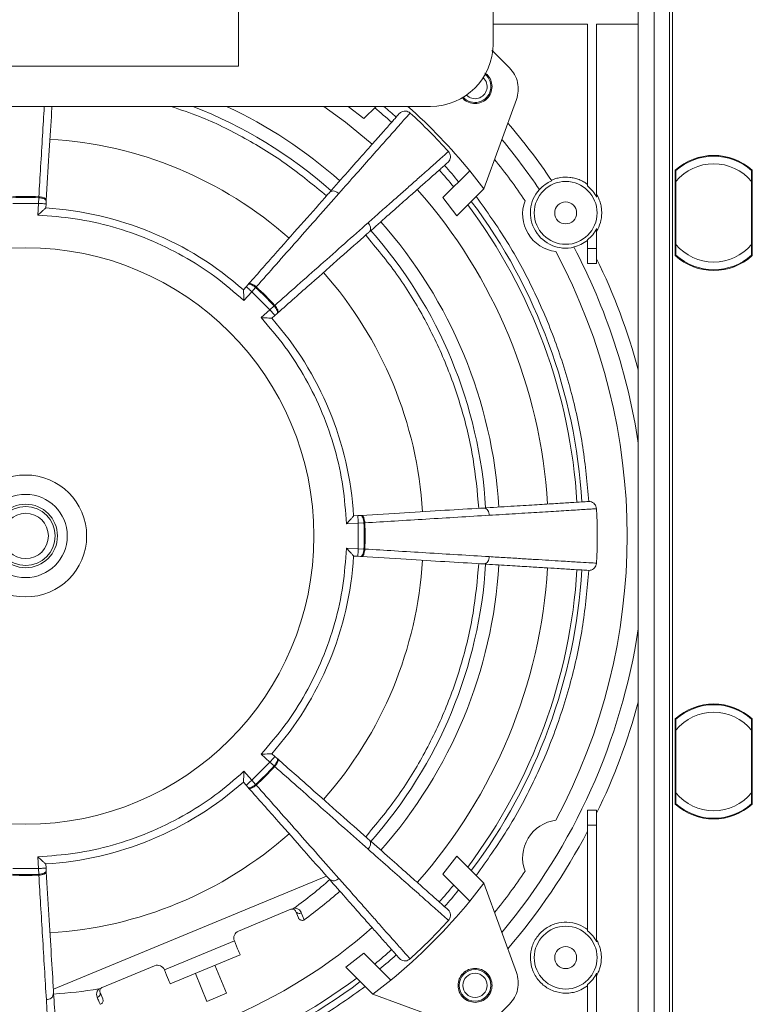
# Model space of a CAD drawing. Extents: x -94.2 to -44.2, y 12.9 to 47.7.
# Drawn here: x -66.6 to -62.8, y 34.3 to 39.4 of the extents above; entities that cross this region are included whole.
import ezdxf

# ---------------------------------------------------------------- set-up
doc = ezdxf.new("R2010")
doc.units = 0
doc.header["$LTSCALE"] = 0.75
doc.header["$MEASUREMENT"] = 0
doc.layers.get('0').update_dxf_attribs({"linetype": 'CONTINUOUS'})

msp = doc.modelspace()

# ---------------------------------------------------------------- linework, layer by layer
at = {"color": 7, "linetype": 'Continuous', "lineweight": 15}
for p, q in [((-63.4115, 33.337), (-63.4115, 43.509)), ((-63.3284, 33.337), (-63.3284, 43.509)), ((-63.2483, 43.509), (-63.2483, 33.337)), ((-63.2331, 33.3218), (-63.2331, 43.5242)), ((-64.1674, 42.195), (-64.1674, 39.3019)), ((-65.4923, 39.7815), (-65.4923, 39.187)), ((-64.1674, 39.4048), (-63.6753, 39.4048)), ((-63.6753, 39.4048), (-63.6753, 38.5632)), ((-63.628, 39.4048), (-63.4115, 39.4048)), ((-63.628, 38.5045), (-63.628, 39.4048)), ((-64.1736, 39.2674), (-64.1629, 39.2593)), ((-64.1629, 39.2593), (-64.0821, 39.1785)), ((-65.4923, 39.187), (-67.6924, 39.187)), ((-64.0454, 39.0133), (-64.2146, 38.5487)), ((-64.4924, 38.9769), (-68.6123, 38.9769)), ((-64.9208, 38.9769), (-64.8391, 38.9134)), ((-64.7756, 38.9769), (-64.8391, 38.9134)), ((-64.428, 38.5024), (-64.2879, 38.6424)), ((-64.2146, 38.5487), (-64.2879, 38.6424)), ((-63.2196, 38.201), (-63.2196, 38.6447)), ((-63.2196, 38.6412), (-63.2156, 38.6368)), ((-62.8219, 38.6368), (-62.818, 38.6412)), ((-62.818, 38.6447), (-62.818, 38.201)), ((-63.2156, 38.2594), (-63.2156, 38.5864)), ((-62.8219, 38.5864), (-62.8219, 38.2594)), ((-65.0102, 38.538), (-65.0147, 38.5325)), ((-65.0102, 38.538), (-65.0074, 38.5414)), ((-64.355, 38.4083), (-64.2146, 38.5487)), ((-66.533, 38.4727), (-66.5316, 38.5022)), ((-66.5313, 38.507), (-66.5316, 38.5022)), ((-66.4937, 38.4703), (-66.4928, 38.4851)), ((-66.4928, 38.4851), (-66.4925, 38.4897)), ((-64.428, 38.5024), (-64.355, 38.4083)), ((-66.533, 38.4727), (-66.6659, 38.4727)), ((-66.5368, 38.4113), (-66.533, 38.4727)), ((-66.4951, 38.4486), (-66.4937, 38.4703)), ((-64.8034, 38.3312), (-64.8089, 38.3267)), ((-64.8034, 38.3312), (-64.8, 38.334)), ((-63.628, 38.2379), (-63.628, 38.3414)), ((-63.6753, 38.2828), (-63.6753, 38.2379)), ((-63.6753, 38.1591), (-63.6753, 38.2379)), ((-63.6753, 38.2379), (-63.628, 38.2379)), ((-63.628, 38.2379), (-63.628, 38.1591)), ((-63.2156, 38.2089), (-63.2196, 38.2046)), ((-62.818, 38.2046), (-62.8219, 38.2089)), ((-63.628, 38.1591), (-63.6753, 38.1591)), ((-65.4521, 38.0389), (-65.4665, 38.0226)), ((-65.4423, 38.0499), (-65.4521, 38.0389)), ((-65.4392, 38.0534), (-65.4423, 38.0499)), ((-65.4028, 38.0347), (-65.4226, 38.0128)), ((-65.4028, 38.0347), (-65.3996, 38.0382)), ((-65.4226, 38.0128), (-65.4634, 37.9667)), ((-65.3287, 37.9188), (-65.4226, 38.0128)), ((-65.3748, 37.878), (-65.3287, 37.9188)), ((-65.3287, 37.9188), (-65.3067, 37.9387)), ((-65.3032, 37.9418), (-65.3067, 37.9387)), ((-65.3188, 37.875), (-65.3026, 37.8894)), ((-65.3026, 37.8894), (-65.2915, 37.8991)), ((-65.2915, 37.8991), (-65.288, 37.9022)), ((-64.2057, 36.8882), (-64.2128, 36.8875)), ((-64.2057, 36.8882), (-64.2013, 36.8887)), ((-63.6693, 36.9212), (-63.6709, 36.9211)), ((-64.8711, 36.8477), (-64.8928, 36.8464)), ((-64.8563, 36.8486), (-64.8711, 36.8477)), ((-64.8517, 36.8489), (-64.8563, 36.8486)), ((-64.8687, 36.8084), (-64.9301, 36.8046)), ((-64.8392, 36.8099), (-64.8687, 36.8084)), ((-64.8687, 36.6756), (-64.8687, 36.8084)), ((-64.8392, 36.8099), (-64.8345, 36.8101)), ((-64.9301, 36.6793), (-64.8687, 36.6756)), ((-64.8928, 36.6376), (-64.8711, 36.6363)), ((-64.8711, 36.6363), (-64.8563, 36.6354)), ((-64.8687, 36.6756), (-64.8392, 36.6741)), ((-64.8563, 36.6354), (-64.8517, 36.6351)), ((-64.8345, 36.6738), (-64.8392, 36.6741)), ((-64.2057, 36.5957), (-64.2128, 36.5964)), ((-64.2057, 36.5957), (-64.2013, 36.5953)), ((-63.6709, 36.5629), (-63.6693, 36.5628)), ((-63.2196, 35.3467), (-63.2196, 35.7904)), ((-63.2196, 35.7869), (-63.2156, 35.7825)), ((-62.8219, 35.7825), (-62.818, 35.7869)), ((-62.818, 35.7904), (-62.818, 35.3467)), ((-63.2156, 35.405), (-63.2156, 35.7321)), ((-62.8219, 35.7321), (-62.8219, 35.405)), ((-65.3026, 35.5946), (-65.3188, 35.609)), ((-65.4226, 35.4712), (-65.3287, 35.5651)), ((-65.3287, 35.5651), (-65.3748, 35.6059)), ((-65.3067, 35.5453), (-65.3287, 35.5651)), ((-65.2915, 35.5848), (-65.3026, 35.5946)), ((-65.288, 35.5817), (-65.2915, 35.5848)), ((-65.4634, 35.5173), (-65.4226, 35.4712)), ((-65.3067, 35.5453), (-65.3032, 35.5422)), ((-65.4665, 35.4614), (-65.4521, 35.4451)), ((-65.4226, 35.4712), (-65.4028, 35.4493)), ((-65.4521, 35.4451), (-65.4423, 35.434)), ((-65.4423, 35.434), (-65.4392, 35.4305)), ((-65.3996, 35.4457), (-65.4028, 35.4493)), ((-63.2156, 35.3546), (-63.2196, 35.3502)), ((-62.818, 35.3502), (-62.8219, 35.3546)), ((-63.6753, 35.2369), (-63.6753, 35.3156)), ((-63.6753, 35.3156), (-63.628, 35.3156)), ((-63.628, 35.3156), (-63.628, 35.2369)), ((-63.6753, 35.2369), (-63.6753, 34.6882)), ((-63.628, 35.2369), (-63.6753, 35.2369)), ((-63.628, 34.6295), (-63.628, 35.2369)), ((-64.8034, 35.1527), (-64.8089, 35.1573)), ((-64.8034, 35.1527), (-64.8, 35.15)), ((-66.533, 35.0112), (-66.5368, 35.0727)), ((-64.355, 35.0756), (-64.428, 34.9816)), ((-64.355, 35.0756), (-64.2146, 34.9352)), ((-66.6659, 35.0112), (-66.533, 35.0112)), ((-66.5316, 34.9817), (-66.533, 35.0112)), ((-66.4937, 35.0136), (-66.4951, 35.0353)), ((-66.4928, 34.9989), (-66.4937, 35.0136)), ((-66.4925, 34.9942), (-66.4928, 34.9989)), ((-66.5316, 34.9817), (-66.5313, 34.977)), ((-66.4552, 34.3839), (-65.034, 34.9726)), ((-65.0289, 34.9668), (-65.0159, 34.955)), ((-65.0159, 34.955), (-65.0012, 34.947)), ((-64.2879, 34.8415), (-64.428, 34.9816)), ((-64.2879, 34.8415), (-64.2146, 34.9353)), ((-64.2145, 34.9353), (-64.0454, 34.4707)), ((-65.2195, 34.7994), (-65.4923, 34.6864)), ((-65.1801, 34.7557), (-65.1938, 34.7887)), ((-65.8773, 34.4843), (-65.5136, 34.6349)), ((-65.4835, 34.5622), (-65.8472, 34.4115)), ((-64.8391, 34.5705), (-64.9331, 34.4976)), ((-64.8391, 34.5705), (-64.699, 34.4305)), ((-65.9288, 34.5056), (-66.2016, 34.3926)), ((-65.5541, 34.3624), (-65.6144, 34.5079)), ((-64.9331, 34.4976), (-64.7928, 34.3572)), ((-65.656, 34.3203), (-65.7163, 34.4657)), ((-64.7928, 34.3572), (-64.699, 34.4304)), ((-63.628, 33.9278), (-63.628, 34.4664)), ((-63.6753, 34.4078), (-63.6753, 33.9278)), ((-66.4603, 34.3426), (-66.4556, 34.3586)), ((-66.2122, 34.3668), (-66.1986, 34.3338)), ((-65.5541, 34.3624), (-65.656, 34.3203)), ((-64.3281, 34.188), (-64.7928, 34.3571)), ((-64.0821, 34.3054), (-64.1629, 34.2246))]:
    msp.add_line(p, q, dxfattribs=at)
at = {"color": 7, "linetype": 'Continuous', "lineweight": 15, "flags": 128}
for points in [[(-65.047, 38.9769), (-64.9354, 38.895), (-64.7963, 38.78)], [(-66.5316, 38.5022), (-66.5239, 38.5015), (-66.5165, 38.5002), (-66.5097, 38.4985), (-66.5038, 38.4963), (-66.499, 38.4937), (-66.4955, 38.4909), (-66.4934, 38.488), (-66.4928, 38.4851)], [(-63.6762, 38.28), (-63.6761, 38.2798), (-63.676, 38.2796), (-63.6759, 38.2794), (-63.6758, 38.2791), (-63.6756, 38.2789), (-63.6755, 38.2787), (-63.6754, 38.2784), (-63.6753, 38.2782)], [(-65.4423, 38.0499), (-65.4398, 38.0516), (-65.4362, 38.0522), (-65.4318, 38.0517), (-65.4266, 38.0501), (-65.4209, 38.0474), (-65.4148, 38.0439), (-65.4087, 38.0396), (-65.4028, 38.0347)], [(-65.3067, 37.9387), (-65.3018, 37.9327), (-65.2975, 37.9266), (-65.294, 37.9205), (-65.2914, 37.9148), (-65.2898, 37.9096), (-65.2893, 37.9052), (-65.2898, 37.9016), (-65.2915, 37.8991)], [(-64.8563, 36.8486), (-64.8534, 36.848), (-64.8505, 36.8459), (-64.8477, 36.8424), (-64.8452, 36.8376), (-64.843, 36.8317), (-64.8412, 36.8249), (-64.8399, 36.8176), (-64.8392, 36.8099)], [(-64.8392, 36.6741), (-64.8399, 36.6664), (-64.8412, 36.659), (-64.843, 36.6522), (-64.8452, 36.6464), (-64.8477, 36.6416), (-64.8505, 36.638), (-64.8534, 36.6359), (-64.8563, 36.6354)], [(-65.2915, 35.5848), (-65.2898, 35.5823), (-65.2893, 35.5788), (-65.2898, 35.5743), (-65.2914, 35.5691), (-65.294, 35.5634), (-65.2975, 35.5574), (-65.3018, 35.5512), (-65.3067, 35.5453)], [(-65.4028, 35.4493), (-65.4087, 35.4444), (-65.4148, 35.44), (-65.4209, 35.4365), (-65.4266, 35.4339), (-65.4318, 35.4323), (-65.4362, 35.4318), (-65.4398, 35.4324), (-65.4423, 35.434)], [(-66.4928, 34.9989), (-66.4934, 34.9959), (-66.4955, 34.993), (-66.499, 34.9902), (-66.5038, 34.9877), (-66.5097, 34.9855), (-66.5165, 34.9837), (-66.5239, 34.9824), (-66.5316, 34.9817)], [(-65.165, 34.7818), (-65.1586, 34.7662), (-65.1499, 34.7451)], [(-65.5136, 34.6349), (-65.5077, 34.6207), (-65.5021, 34.6071), (-65.4969, 34.5945), (-65.4923, 34.5835), (-65.4885, 34.5744), (-65.4858, 34.5677), (-65.484, 34.5636), (-65.4835, 34.5622)], [(-65.8472, 34.4115), (-65.8478, 34.4129), (-65.8495, 34.417), (-65.8523, 34.4238), (-65.856, 34.4328), (-65.8606, 34.4438), (-65.8658, 34.4564), (-65.8715, 34.4701), (-65.8773, 34.4843)]]:
    msp.add_lwpolyline(points, dxfattribs=at)
at = {"color": 7, "linetype": 'Continuous', "lineweight": 15}
for centre, radius in [((-63.7893, 38.423), 0.1635), ((-63.7893, 38.423), 0.0571), ((-66.5994, 36.742), 1.5), ((-66.5994, 36.742), 0.3172), ((-66.5994, 36.742), 0.2165), ((-66.5994, 36.742), 0.1654), ((-66.5994, 36.742), 0.1535), ((-66.5994, 36.742), 0.1181), ((-63.7893, 34.548), 0.1635), ((-63.7893, 34.548), 0.0571), ((-64.261, 34.4035), 0.0827), ((-64.261, 34.4035), 0.063)]:
    msp.add_circle(centre, radius, dxfattribs=at)
for centre, radius, start, end in [((-64.4924, 39.3019), 0.325, 270, 0), ((-64.261, 39.0804), 0.0827, 222.1739, 50.3479), ((-64.261, 39.0804), 0.063, 224.9732, 47.5486), ((-66.5994, 36.742), 2.4675, 48.5, 64.9222), ((-66.5994, 36.742), 2.8741, 48.5, 50.8042), ((-66.5994, 36.742), 2.9104, 48.5, 50.165), ((-66.5994, 36.742), 2.9921, 39.4258, 48.3243), ((-66.5994, 36.742), 2.974, 42.2686, 47.7314), ((-66.5994, 36.742), 3.3031, 34.0228, 40.5681), ((-66.5994, 36.742), 2.069, 48.5, 86.5), ((-66.5994, 36.742), 3.2244, 33.9764, 39.7756), ((-66.5994, 36.742), 3.1299, 33.8702, 38.7627), ((-63.0188, 38.4229), 0.2992, 47.8516, 132.1484), ((-63.0188, 38.4229), 0.2953, 48.1897, 131.8103), ((-66.5994, 36.742), 2.8741, 39.1958, 41.5), ((-66.5994, 36.742), 2.9104, 39.2684, 41.5), ((-63.0188, 38.4229), 0.2559, 39.7151, 140.2849), ((-63.7893, 38.423), 0.1822, 113.4385, 138.4073), ((-66.5994, 36.742), 2.7212, 3.5, 41.5), ((-63.7893, 38.423), 0.1833, 138.3244, 283.4498), ((-63.7893, 38.423), 0.1807, 26.8319, 50.8852), ((-66.5994, 36.742), 1.7663, 87.788, 92.212), ((-66.5994, 36.742), 1.7616, 87.7915, 92.2085), ((-66.5994, 36.742), 2.8999, 3.5, 36.8965), ((-63.8165, 38.4168), 0.1969, 159.3119, 262.7681), ((-66.5994, 36.742), 1.7098, 48.5, 86.5), ((-66.5994, 36.742), 2.8741, 3.5, 36.8234), ((-66.5994, 36.742), 2.4675, 3.5, 41.5), ((-66.5994, 36.742), 2.3982, 3.4963, 41.5037), ((-63.7893, 38.423), 0.1807, 309.1148, 333.1681), ((-63.7893, 38.423), 0.1822, 283.3669, 308.3358), ((-66.5994, 36.742), 3.1299, 331.7902, 28.2098), ((-66.5994, 36.742), 3.2244, 8.6236, 27.7978), ((-63.0188, 38.4229), 0.2559, 219.7151, 320.2849), ((-66.5994, 36.742), 3.3031, 15.176, 25.8981), ((-63.0188, 38.4229), 0.2992, 227.8516, 312.1484), ((-63.0188, 38.4229), 0.2953, 228.1897, 311.8103), ((-66.5994, 36.742), 2.069, 3.5, 41.5), ((-66.5994, 36.742), 1.7616, 42.7915, 47.2085), ((-66.5994, 36.742), 1.7663, 42.788, 47.212), ((-66.5994, 36.742), 1.7098, 3.5, 41.5), ((-66.5994, 36.742), 2.974, 357.2686, 2.7314), ((-66.5994, 36.742), 1.7616, 357.7915, 2.2085), ((-66.5994, 36.742), 1.7663, 357.788, 2.212), ((-66.5994, 36.742), 1.7098, 318.5, 356.5), ((-66.5994, 36.742), 2.069, 318.5, 356.5), ((-66.5994, 36.742), 2.3982, 318.4963, 356.5037), ((-66.5994, 36.742), 2.4675, 318.5, 356.5), ((-66.5994, 36.742), 2.7212, 318.5, 356.5), ((-66.5994, 36.742), 2.8741, 323.1766, 356.5), ((-66.5994, 36.742), 2.8999, 323.1035, 356.5), ((-66.5994, 36.742), 3.2244, 320.2246, 351.3764), ((-66.5994, 36.742), 3.3031, 334.1019, 344.824), ((-63.0188, 35.5685), 0.2992, 47.8516, 132.1484), ((-63.0188, 35.5685), 0.2953, 48.1897, 131.8103), ((-63.0188, 35.5685), 0.2559, 39.7151, 140.2849), ((-66.5994, 36.742), 1.7616, 312.7915, 317.2085), ((-66.5994, 36.742), 1.7663, 312.788, 317.212), ((-66.5994, 36.742), 1.7098, 273.5, 311.5), ((-63.0188, 35.5685), 0.2559, 219.7151, 320.2849), ((-63.0188, 35.5685), 0.2992, 227.8516, 312.1484), ((-63.0188, 35.5685), 0.2953, 228.1897, 311.8103), ((-63.8165, 35.0672), 0.1969, 97.2319, 200.6881), ((-66.5994, 36.742), 3.3031, 319.432, 332.2847), ((-66.5994, 36.742), 2.069, 273.5, 311.5), ((-66.5994, 36.742), 3.1299, 321.2376, 326.1298), ((-66.5994, 36.742), 1.7663, 267.788, 272.212), ((-66.5994, 36.742), 1.7616, 267.7915, 272.2085), ((-66.5994, 36.742), 2.3877, 305.8254, 311.5463), ((-66.5994, 36.742), 2.4675, 305.9764, 311.5), ((-66.5994, 36.742), 2.8741, 318.5, 320.8042), ((-66.5994, 36.742), 2.9104, 318.5, 320.7316), ((-66.5994, 36.742), 2.9921, 309.4258, 320.5741), ((-65.212, 34.7812), 0.0197, 101.8078, 112.5), ((-65.1765, 34.7972), 0.0192, 206.347, 306.681), ((-66.5994, 36.742), 2.974, 312.2686, 317.7314), ((-66.5994, 36.742), 2.7212, 273.5, 311.5), ((-65.4772, 34.65), 0.0394, 112.5, 202.5), ((-63.7893, 34.548), 0.1807, 26.8319, 50.8852), ((-66.5994, 36.742), 2.8741, 309.1958, 311.5), ((-66.5994, 36.742), 2.9104, 309.2684, 311.5), ((-65.9137, 34.4692), 0.0394, 22.5, 112.5), ((-66.5994, 36.742), 2.8741, 273.5, 306.8234), ((-63.7893, 34.548), 0.1807, 309.1148, 333.1681), ((-66.5994, 36.742), 2.3877, 273.4537, 279.1746), ((-66.5994, 36.742), 2.8999, 273.5, 306.8965), ((-66.194, 34.3744), 0.0197, 112.5, 123.1922), ((-66.2305, 34.3607), 0.0192, 278.3184, 18.6524)]:
    msp.add_arc(centre, radius, start, end, dxfattribs=at)
at = {"color": 8, "linetype": 'Continuous', "lineweight": 15}
msp.add_arc((-66.5994, 36.742), 2.3982, 48.4963, 68.7311, dxfattribs=at)
at = {"color": 7, "linetype": 'Continuous', "lineweight": 15}
for points, knots in [([(-64.1724, 39.0804), (-64.1738, 39.0919), (-64.1767, 39.1148), (-64.192, 39.1401), (-64.206, 39.1485), (-64.21, 39.1509)], [0, 0, 0, 0, 0.41547, 0.830935, 1, 1, 1, 1]), ([(-64.0821, 39.1785), (-64.0724, 39.1671), (-64.0531, 39.1443), (-64.0379, 39.1016), (-64.0336, 39.0566), (-64.0415, 39.0277), (-64.0454, 39.0133)], [0, 0, 0, 0, 0.250001, 0.500002, 0.750001, 1, 1, 1, 1]), ([(-64.3276, 39.0238), (-64.3263, 39.0218), (-64.3189, 39.0099), (-64.2952, 38.9969), (-64.2611, 38.9894), (-64.2261, 38.9965), (-64.1969, 39.0162), (-64.1764, 39.0457), (-64.1737, 39.0688), (-64.1724, 39.0804)], [0, 0, 0, 0, 0.0335918, 0.1946594, 0.3557294, 0.5167942, 0.6778662, 0.8389318, 1, 1, 1, 1]), ([(-66.4925, 38.4897), (-66.4878, 38.5679), (-66.4785, 38.7196), (-66.4686, 38.8814), (-66.4638, 38.9594), (-66.4628, 38.9769)], [0, 0, 0, 0, 0.452698, 0.877826, 1, 1, 1, 1]), ([(-64.6553, 38.9394), (-64.6622, 38.9316), (-64.6761, 38.9159), (-64.7148, 38.8722), (-64.7661, 38.8142), (-64.8317, 38.7401), (-64.9105, 38.6509), (-64.9747, 38.5784), (-65.0074, 38.5414)], [0, 0, 0, 0, 0.161931, 0.325735, 0.491267, 0.654237, 0.823818, 1, 1, 1, 1]), ([(-64.5991, 38.9427), (-64.6034, 38.9379), (-64.6118, 38.9284), (-64.6317, 38.9059), (-64.6564, 38.878), (-64.686, 38.8445), (-64.7296, 38.7953), (-64.7918, 38.725), (-64.8753, 38.6307), (-64.9388, 38.5589), (-64.9695, 38.5242)], [0, 0, 0, 0, 0.103649, 0.205481, 0.305496, 0.403694, 0.500075, 0.676911, 0.843553, 1, 1, 1, 1]), ([(-64.5991, 38.9427), (-64.6027, 38.9454), (-64.6098, 38.9506), (-64.623, 38.9535), (-64.6363, 38.9521), (-64.6475, 38.947), (-64.653, 38.9417), (-64.6553, 38.9394)], [0, 0, 0, 0, 0.210821, 0.421636, 0.633113, 0.846135, 1, 1, 1, 1]), ([(-64.8172, 38.3719), (-64.7964, 38.3903), (-64.7539, 38.428), (-64.6944, 38.4806), (-64.6373, 38.5311), (-64.5838, 38.5785), (-64.527, 38.6288), (-64.4721, 38.6773), (-64.4244, 38.7195), (-64.4074, 38.7346), (-64.3987, 38.7423)], [0, 0, 0, 0, 0.092674, 0.189021, 0.289042, 0.392736, 0.500104, 0.661693, 0.828325, 1, 1, 1, 1]), ([(-64.3987, 38.7423), (-64.3961, 38.7387), (-64.3908, 38.7316), (-64.3879, 38.7184), (-64.3893, 38.7051), (-64.3944, 38.6939), (-64.3997, 38.6884), (-64.402, 38.6861)], [0, 0, 0, 0, 0.210828, 0.421633, 0.633122, 0.846134, 1, 1, 1, 1]), ([(-64.8, 38.334), (-64.7687, 38.3617), (-64.7086, 38.4149), (-64.6347, 38.4803), (-64.5736, 38.5343), (-64.5174, 38.584), (-64.4668, 38.6288), (-64.4249, 38.6658), (-64.4096, 38.6794), (-64.402, 38.6861)], [0, 0, 0, 0, 0.148327, 0.284948, 0.404317, 0.52348, 0.682224, 0.841184, 1, 1, 1, 1]), ([(-63.2156, 38.5864), (-63.2156, 38.596), (-63.2156, 38.611), (-63.2156, 38.6283), (-63.2156, 38.6377), (-63.2156, 38.6423), (-63.2156, 38.6428), (-63.2156, 38.643)], [0, 0, 0, 0, 0.3749949, 0.5877551, 0.7604583, 0.9023339, 1, 1, 1, 1]), ([(-62.8219, 38.643), (-62.8219, 38.6426), (-62.8219, 38.6418), (-62.8219, 38.6354), (-62.8219, 38.6241), (-62.8219, 38.6069), (-62.8219, 38.5934), (-62.8219, 38.5864)], [0, 0, 0, 0, 0.1409568, 0.2814186, 0.4686023, 0.7251188, 1, 1, 1, 1]), ([(-63.8635, 38.5928), (-63.8561, 38.5961), (-63.8485, 38.599), (-63.8329, 38.6036), (-63.8248, 38.6055), (-63.8007, 38.6093), (-63.7844, 38.6098), (-63.7598, 38.6072), (-63.7515, 38.6057), (-63.7354, 38.6018), (-63.7275, 38.5993), (-63.712, 38.5932), (-63.7043, 38.5896), (-63.6894, 38.5812), (-63.6821, 38.5765), (-63.6753, 38.5713)], [0, 0, 0, 0, 0.125, 0.125, 0.25, 0.25, 0.5, 0.5, 0.625, 0.625, 0.75, 0.75, 0.875, 0.875, 1, 1, 1, 1]), ([(-65.0147, 38.5325), (-65.017, 38.53), (-65.0209, 38.5258), (-65.0259, 38.5204), (-65.0281, 38.5181)], [0, 0, 0, 0, 0.576674, 1, 1, 1, 1]), ([(-65.0147, 38.5325), (-65.0117, 38.5341), (-65.0056, 38.5375), (-64.9932, 38.537), (-64.9804, 38.5326), (-64.973, 38.5269), (-64.9695, 38.5242)], [0, 0, 0, 0, 0.247019, 0.507132, 0.763329, 1, 1, 1, 1]), ([(-66.5313, 38.507), (-66.5263, 38.5065), (-66.5187, 38.5057), (-66.5096, 38.5033), (-66.5033, 38.501), (-66.4983, 38.4983), (-66.4936, 38.4946), (-66.493, 38.4916), (-66.4925, 38.4897)], [0, 0, 0, 0, 0.239469, 0.368453, 0.500178, 0.63188, 0.760787, 1, 1, 1, 1]), ([(-65.4392, 38.0534), (-65.3889, 38.1103), (-65.288, 38.2243), (-65.1495, 38.3808), (-65.0682, 38.4727), (-65.0281, 38.5181)], [0, 0, 0, 0, 0.33473, 0.6716, 1, 1, 1, 1]), ([(-65.3996, 38.0382), (-65.365, 38.0773), (-65.2923, 38.1594), (-65.1847, 38.281), (-65.0737, 38.4064), (-65.0052, 38.4839), (-64.9695, 38.5242)], [0, 0, 0, 0, 0.218002, 0.457339, 0.718006, 1, 1, 1, 1]), ([(-64.2548, 38.5085), (-64.1999, 38.4312), (-64.0897, 38.2761), (-63.9537, 38.0238), (-63.8407, 37.7596), (-63.755, 37.4853), (-63.6947, 37.2052), (-63.6777, 37.0156), (-63.6693, 36.9212)], [0, 0, 0, 0, 0.165743, 0.332467, 0.5, 0.667522, 0.834252, 1, 1, 1, 1]), ([(-63.628, 38.5185), (-63.6237, 38.5114), (-63.6199, 38.5038), (-63.6133, 38.4883), (-63.6105, 38.4804), (-63.6061, 38.4641), (-63.6044, 38.4556), (-63.6022, 38.4386), (-63.6017, 38.4302), (-63.6019, 38.4049), (-63.6044, 38.388), (-63.6134, 38.3565), (-63.62, 38.3415), (-63.628, 38.3281)], [0, 0, 0, 0, 0.125, 0.125, 0.25, 0.25, 0.375, 0.375, 0.5, 0.5, 0.75, 0.75, 1, 1, 1, 1]), ([(-66.4951, 38.4486), (-66.4952, 38.4485), (-66.4955, 38.4482), (-66.4979, 38.4461), (-66.5018, 38.4427), (-66.509, 38.4363), (-66.5209, 38.4256), (-66.5313, 38.4162), (-66.5368, 38.4113)], [0, 0, 0, 0, 0.098627, 0.203119, 0.316409, 0.440816, 0.707853, 1, 1, 1, 1]), ([(-66.4937, 38.4703), (-66.4943, 38.4704), (-66.4955, 38.4704), (-66.5046, 38.471), (-66.5176, 38.4718), (-66.5279, 38.4724), (-66.533, 38.4727)], [0, 0, 0, 0, 0.249998, 0.499997, 0.749996, 1, 1, 1, 1]), ([(-66.5368, 38.4113), (-66.4715, 38.4066), (-66.3404, 38.3972), (-66.1469, 38.3538), (-65.9586, 38.2891), (-65.7797, 38.2017), (-65.6121, 38.0956), (-65.5128, 38.0095), (-65.4634, 37.9667)], [0, 0, 0, 0, 0.165307, 0.332068, 0.5, 0.667947, 0.8347, 1, 1, 1, 1]), ([(-64.8172, 38.3719), (-64.8575, 38.3363), (-64.935, 38.2677), (-65.0604, 38.1567), (-65.182, 38.0491), (-65.2641, 37.9764), (-65.3032, 37.9418)], [0, 0, 0, 0, 0.281992, 0.542659, 0.781996, 1, 1, 1, 1]), ([(-64.8234, 38.3133), (-64.8203, 38.3162), (-64.8149, 38.3212), (-64.8107, 38.3251), (-64.8089, 38.3267)], [0, 0, 0, 0, 0.574088, 1, 1, 1, 1]), ([(-64.8172, 38.3719), (-64.8145, 38.3684), (-64.8088, 38.3611), (-64.8044, 38.3482), (-64.8039, 38.3358), (-64.8073, 38.3297), (-64.8089, 38.3267)], [0, 0, 0, 0, 0.23666, 0.49286, 0.752987, 1, 1, 1, 1]), ([(-65.288, 37.9022), (-65.2292, 37.9543), (-65.115, 38.0553), (-64.9588, 38.1935), (-64.8687, 38.2732), (-64.8234, 38.3133)], [0, 0, 0, 0, 0.346736, 0.672354, 1, 1, 1, 1]), ([(-64.2414, 36.8862), (-64.2494, 36.9723), (-64.2655, 37.1452), (-64.3257, 37.3999), (-64.4121, 37.648), (-64.5265, 37.8845), (-64.664, 38.1073), (-64.7748, 38.2409), (-64.8301, 38.3074)], [0, 0, 0, 0, 0.165475, 0.332219, 0.5, 0.667769, 0.834519, 1, 1, 1, 1]), ([(-63.2156, 38.2028), (-63.2156, 38.2032), (-63.2156, 38.204), (-63.2156, 38.2103), (-63.2156, 38.2216), (-63.2156, 38.2389), (-63.2156, 38.2524), (-63.2156, 38.2594)], [0, 0, 0, 0, 0.1409568, 0.2814186, 0.4686023, 0.7251188, 1, 1, 1, 1]), ([(-62.8219, 38.2594), (-62.8219, 38.2498), (-62.8219, 38.2347), (-62.8219, 38.2174), (-62.8219, 38.208), (-62.8219, 38.2034), (-62.8219, 38.203), (-62.8219, 38.2028)], [0, 0, 0, 0, 0.3749949, 0.5877551, 0.7604583, 0.9023339, 1, 1, 1, 1]), ([(-65.4634, 37.9667), (-65.4638, 37.974), (-65.4645, 37.988), (-65.4653, 38.0039), (-65.4659, 38.0136), (-65.4663, 38.0187), (-65.4664, 38.022), (-65.4665, 38.0224), (-65.4665, 38.0226)], [0, 0, 0, 0, 0.2920773, 0.5587437, 0.6832973, 0.7967074, 0.9012955, 1, 1, 1, 1]), ([(-65.4226, 38.0128), (-65.4264, 38.0162), (-65.4342, 38.023), (-65.4439, 38.0316), (-65.4507, 38.0377), (-65.4516, 38.0385), (-65.4521, 38.0389)], [0, 0, 0, 0, 0.249999, 0.5, 0.750001, 1, 1, 1, 1]), ([(-65.4392, 38.0534), (-65.4375, 38.0545), (-65.435, 38.0561), (-65.429, 38.0554), (-65.4236, 38.0538), (-65.4176, 38.051), (-65.4094, 38.0462), (-65.4035, 38.0414), (-65.3996, 38.0382)], [0, 0, 0, 0, 0.239216, 0.368123, 0.49983, 0.631554, 0.760536, 1, 1, 1, 1]), ([(-65.3026, 37.8894), (-65.303, 37.8898), (-65.3037, 37.8907), (-65.3098, 37.8975), (-65.3184, 37.9072), (-65.3252, 37.915), (-65.3287, 37.9188)], [0, 0, 0, 0, 0.2499993, 0.4999998, 0.7499995, 1, 1, 1, 1]), ([(-65.3032, 37.9418), (-65.3, 37.9379), (-65.2952, 37.932), (-65.2904, 37.9239), (-65.2876, 37.9178), (-65.286, 37.9124), (-65.2853, 37.9064), (-65.287, 37.9039), (-65.288, 37.9022)], [0, 0, 0, 0, 0.2394704, 0.3684524, 0.5001783, 0.6318793, 0.7607872, 1, 1, 1, 1]), ([(-65.3188, 37.875), (-65.319, 37.875), (-65.3195, 37.875), (-65.3227, 37.8752), (-65.3278, 37.8755), (-65.3375, 37.8761), (-65.3534, 37.8769), (-65.3674, 37.8777), (-65.3748, 37.878)], [0, 0, 0, 0, 0.098626, 0.203119, 0.316411, 0.440815, 0.707857, 1, 1, 1, 1]), ([(-65.3748, 37.878), (-65.3319, 37.8286), (-65.2459, 37.7293), (-65.1397, 37.5617), (-65.0523, 37.3828), (-64.9876, 37.1945), (-64.9442, 37.001), (-64.9348, 36.8699), (-64.9301, 36.8046)], [0, 0, 0, 0, 0.165307, 0.332068, 0.5, 0.667947, 0.834701, 1, 1, 1, 1]), ([(-63.6709, 36.9211), (-63.6813, 36.9205), (-63.7023, 36.9192), (-63.7605, 36.9156), (-63.8378, 36.9109), (-63.9366, 36.9048), (-64.0554, 36.8976), (-64.1521, 36.8917), (-64.2013, 36.8887)], [0, 0, 0, 0, 0.161931, 0.325735, 0.491267, 0.654237, 0.823818, 1, 1, 1, 1]), ([(-63.6289, 36.8837), (-63.6295, 36.8881), (-63.6308, 36.8968), (-63.6381, 36.9082), (-63.6485, 36.9166), (-63.6595, 36.9208), (-63.6666, 36.9211), (-63.6693, 36.9212)], [0, 0, 0, 0, 0.216291, 0.432554, 0.649519, 0.868034, 1, 1, 1, 1]), ([(-64.9301, 36.8046), (-64.9252, 36.8101), (-64.9158, 36.8205), (-64.9052, 36.8324), (-64.8988, 36.8396), (-64.8954, 36.8435), (-64.8932, 36.8459), (-64.8929, 36.8462), (-64.8928, 36.8464)], [0, 0, 0, 0, 0.292076, 0.558742, 0.683296, 0.796709, 0.901296, 1, 1, 1, 1]), ([(-64.8687, 36.8084), (-64.869, 36.8135), (-64.8696, 36.8238), (-64.8704, 36.8368), (-64.871, 36.8459), (-64.8711, 36.8471), (-64.8711, 36.8477)], [0, 0, 0, 0, 0.2499995, 0.5000021, 0.7500015, 1, 1, 1, 1]), ([(-64.8517, 36.8489), (-64.7759, 36.8535), (-64.6239, 36.8628), (-64.4154, 36.8756), (-64.2929, 36.8831), (-64.2324, 36.8867)], [0, 0, 0, 0, 0.3347291, 0.6715999, 1, 1, 1, 1]), ([(-64.8517, 36.8489), (-64.8498, 36.8485), (-64.8469, 36.8478), (-64.8431, 36.8431), (-64.8404, 36.8381), (-64.8381, 36.8319), (-64.8357, 36.8227), (-64.835, 36.8151), (-64.8345, 36.8101)], [0, 0, 0, 0, 0.239215, 0.368124, 0.499827, 0.631555, 0.760538, 1, 1, 1, 1]), ([(-64.8345, 36.8101), (-64.7823, 36.8133), (-64.6729, 36.82), (-64.5108, 36.8299), (-64.3437, 36.8401), (-64.2404, 36.8464), (-64.1867, 36.8496)], [0, 0, 0, 0, 0.218002, 0.457338, 0.718006, 1, 1, 1, 1]), ([(-64.2128, 36.8875), (-64.2161, 36.8874), (-64.2219, 36.8871), (-64.2293, 36.8869), (-64.2324, 36.8867)], [0, 0, 0, 0, 0.576701, 1, 1, 1, 1]), ([(-64.2128, 36.8875), (-64.2095, 36.8865), (-64.2028, 36.8846), (-64.1943, 36.8755), (-64.1884, 36.8633), (-64.1873, 36.8541), (-64.1867, 36.8496)], [0, 0, 0, 0, 0.247019, 0.507138, 0.763339, 1, 1, 1, 1]), ([(-63.6289, 36.8837), (-63.6352, 36.8833), (-63.6479, 36.8825), (-63.6779, 36.8807), (-63.7151, 36.8784), (-63.7597, 36.8757), (-63.8254, 36.8717), (-63.919, 36.866), (-64.0448, 36.8583), (-64.1404, 36.8525), (-64.1867, 36.8496)], [0, 0, 0, 0, 0.103649, 0.205481, 0.305496, 0.403694, 0.500074, 0.676911, 0.843553, 1, 1, 1, 1]), ([(-64.9301, 36.6793), (-64.9348, 36.6141), (-64.9442, 36.483), (-64.9876, 36.2894), (-65.0523, 36.1011), (-65.1397, 35.9222), (-65.2459, 35.7547), (-65.3319, 35.6554), (-65.3748, 35.6059)], [0, 0, 0, 0, 0.165307, 0.332068, 0.5, 0.667947, 0.834701, 1, 1, 1, 1]), ([(-64.8928, 36.6376), (-64.8929, 36.6377), (-64.8932, 36.638), (-64.8954, 36.6405), (-64.8987, 36.6443), (-64.9051, 36.6516), (-64.9158, 36.6634), (-64.9252, 36.6739), (-64.9301, 36.6793)], [0, 0, 0, 0, 0.098626, 0.203117, 0.31641, 0.440814, 0.707854, 1, 1, 1, 1]), ([(-64.8711, 36.6363), (-64.8711, 36.6369), (-64.871, 36.638), (-64.8704, 36.6471), (-64.8696, 36.6601), (-64.869, 36.6704), (-64.8687, 36.6756)], [0, 0, 0, 0, 0.249998, 0.499998, 0.750001, 1, 1, 1, 1]), ([(-64.8345, 36.6738), (-64.835, 36.6688), (-64.8357, 36.6612), (-64.8381, 36.6521), (-64.8404, 36.6458), (-64.8431, 36.6409), (-64.8469, 36.6361), (-64.8498, 36.6355), (-64.8517, 36.6351)], [0, 0, 0, 0, 0.239466, 0.36845, 0.50018, 0.63188, 0.760787, 1, 1, 1, 1]), ([(-64.8517, 36.6351), (-64.7733, 36.6303), (-64.6211, 36.621), (-64.413, 36.6082), (-64.2928, 36.6009), (-64.2325, 36.5972)], [0, 0, 0, 0, 0.3467351, 0.6723554, 1, 1, 1, 1]), ([(-64.1867, 36.6343), (-64.2404, 36.6376), (-64.3437, 36.6439), (-64.5108, 36.6541), (-64.6729, 36.664), (-64.7823, 36.6706), (-64.8345, 36.6738)], [0, 0, 0, 0, 0.281992, 0.542659, 0.781996, 1, 1, 1, 1]), ([(-64.1867, 36.6343), (-64.1872, 36.6299), (-64.1884, 36.6206), (-64.1943, 36.6085), (-64.2028, 36.5994), (-64.2095, 36.5974), (-64.2128, 36.5964)], [0, 0, 0, 0, 0.236661, 0.492858, 0.752994, 1, 1, 1, 1]), ([(-64.1867, 36.6343), (-64.1589, 36.6326), (-64.1023, 36.6292), (-64.023, 36.6243), (-63.9469, 36.6197), (-63.8756, 36.6153), (-63.7998, 36.6107), (-63.7267, 36.6062), (-63.6631, 36.6023), (-63.6404, 36.601), (-63.6289, 36.6003)], [0, 0, 0, 0, 0.092673, 0.189021, 0.289042, 0.392736, 0.500104, 0.661693, 0.828325, 1, 1, 1, 1]), ([(-64.8301, 35.1766), (-64.7748, 35.2431), (-64.664, 35.3767), (-64.5265, 35.5995), (-64.4121, 35.836), (-64.3257, 36.084), (-64.2655, 36.3388), (-64.2494, 36.5116), (-64.2414, 36.5978)], [0, 0, 0, 0, 0.165475, 0.332219, 0.5, 0.667769, 0.834519, 1, 1, 1, 1]), ([(-64.2325, 36.5972), (-64.2283, 36.5971), (-64.2209, 36.5968), (-64.2152, 36.5966), (-64.2128, 36.5964)], [0, 0, 0, 0, 0.574102, 1, 1, 1, 1]), ([(-64.2013, 36.5953), (-64.1596, 36.5927), (-64.0795, 36.5878), (-63.981, 36.5818), (-63.8996, 36.5768), (-63.8247, 36.5723), (-63.7572, 36.5681), (-63.7015, 36.5647), (-63.6811, 36.5635), (-63.6709, 36.5629)], [0, 0, 0, 0, 0.148327, 0.284949, 0.404317, 0.523481, 0.682224, 0.841184, 1, 1, 1, 1]), ([(-63.6693, 36.5628), (-63.6648, 36.5631), (-63.6558, 36.5638), (-63.6437, 36.5704), (-63.6346, 36.5803), (-63.6298, 36.5909), (-63.6291, 36.5978), (-63.6289, 36.6003)], [0, 0, 0, 0, 0.220452, 0.440944, 0.660535, 0.878472, 1, 1, 1, 1]), ([(-63.6693, 36.5628), (-63.6777, 36.4683), (-63.6947, 36.2788), (-63.755, 35.9986), (-63.8407, 35.7243), (-63.9537, 35.4602), (-64.0897, 35.2079), (-64.1999, 35.0528), (-64.2548, 34.9755)], [0, 0, 0, 0, 0.165743, 0.332467, 0.5, 0.667522, 0.834252, 1, 1, 1, 1]), ([(-63.2156, 35.7321), (-63.2156, 35.7416), (-63.2156, 35.7567), (-63.2156, 35.774), (-63.2156, 35.7834), (-63.2156, 35.788), (-63.2156, 35.7884), (-63.2156, 35.7886)], [0, 0, 0, 0, 0.374993, 0.587755, 0.760458, 0.902334, 1, 1, 1, 1]), ([(-62.8219, 35.7886), (-62.8219, 35.7882), (-62.8219, 35.7875), (-62.8219, 35.7811), (-62.8219, 35.7698), (-62.8219, 35.7525), (-62.8219, 35.739), (-62.8219, 35.7321)], [0, 0, 0, 0, 0.1409569, 0.2814184, 0.4686019, 0.7251196, 1, 1, 1, 1]), ([(-65.3748, 35.6059), (-65.3674, 35.6063), (-65.3534, 35.607), (-65.3375, 35.6079), (-65.3278, 35.6085), (-65.3227, 35.6088), (-65.3195, 35.609), (-65.319, 35.609), (-65.3188, 35.609)], [0, 0, 0, 0, 0.292078, 0.558742, 0.683296, 0.796709, 0.901295, 1, 1, 1, 1]), ([(-65.3287, 35.5651), (-65.3252, 35.569), (-65.3184, 35.5767), (-65.3098, 35.5864), (-65.3037, 35.5933), (-65.303, 35.5942), (-65.3026, 35.5946)], [0, 0, 0, 0, 0.250002, 0.500001, 0.750001, 1, 1, 1, 1]), ([(-65.288, 35.5817), (-65.287, 35.5801), (-65.2853, 35.5776), (-65.286, 35.5715), (-65.2876, 35.5661), (-65.2904, 35.5601), (-65.2952, 35.5519), (-65.3, 35.546), (-65.3032, 35.5422)], [0, 0, 0, 0, 0.2392159, 0.3681228, 0.4998261, 0.6315517, 0.7605328, 1, 1, 1, 1]), ([(-65.288, 35.5817), (-65.2312, 35.5314), (-65.1171, 35.4305), (-64.9606, 35.2921), (-64.8687, 35.2107), (-64.8233, 35.1706)], [0, 0, 0, 0, 0.33473, 0.6715999, 1, 1, 1, 1]), ([(-65.4634, 35.5173), (-65.5128, 35.4745), (-65.6121, 35.3884), (-65.7797, 35.2823), (-65.9586, 35.1949), (-66.1469, 35.1302), (-66.3404, 35.0867), (-66.4715, 35.0773), (-66.5368, 35.0727)], [0, 0, 0, 0, 0.165307, 0.332068, 0.5, 0.667947, 0.8347, 1, 1, 1, 1]), ([(-65.4665, 35.4614), (-65.4665, 35.4616), (-65.4664, 35.462), (-65.4663, 35.4652), (-65.4659, 35.4703), (-65.4653, 35.48), (-65.4645, 35.4959), (-65.4638, 35.51), (-65.4634, 35.5173)], [0, 0, 0, 0, 0.098627, 0.20312, 0.316411, 0.440815, 0.707857, 1, 1, 1, 1]), ([(-65.3032, 35.5422), (-65.2641, 35.5075), (-65.182, 35.4349), (-65.0604, 35.3273), (-64.935, 35.2163), (-64.8575, 35.1477), (-64.8172, 35.112)], [0, 0, 0, 0, 0.218002, 0.457339, 0.718006, 1, 1, 1, 1]), ([(-65.4521, 35.4451), (-65.4516, 35.4455), (-65.4507, 35.4463), (-65.4439, 35.4523), (-65.4342, 35.4609), (-65.4264, 35.4678), (-65.4226, 35.4712)], [0, 0, 0, 0, 0.249999, 0.499999, 0.750001, 1, 1, 1, 1]), ([(-65.3996, 35.4457), (-65.4035, 35.4426), (-65.4094, 35.4377), (-65.4176, 35.433), (-65.4236, 35.4302), (-65.429, 35.4286), (-65.435, 35.4279), (-65.4375, 35.4295), (-65.4392, 35.4305)], [0, 0, 0, 0, 0.239467, 0.36845, 0.500182, 0.631881, 0.760787, 1, 1, 1, 1]), ([(-65.4392, 35.4305), (-65.3872, 35.3718), (-65.2864, 35.2579), (-65.1485, 35.102), (-65.0689, 35.012), (-65.0289, 34.9668)], [0, 0, 0, 0, 0.346777, 0.672405, 1, 1, 1, 1]), ([(-64.9695, 34.9598), (-65.0051, 35), (-65.0737, 35.0775), (-65.1847, 35.2029), (-65.2923, 35.3245), (-65.365, 35.4066), (-65.3996, 35.4457)], [0, 0, 0, 0, 0.281992, 0.542658, 0.781996, 1, 1, 1, 1]), ([(-63.2156, 35.3485), (-63.2156, 35.3488), (-63.2156, 35.3496), (-63.2156, 35.356), (-63.2156, 35.3673), (-63.2156, 35.3845), (-63.2156, 35.398), (-63.2156, 35.405)], [0, 0, 0, 0, 0.140957, 0.281418, 0.468602, 0.725116, 1, 1, 1, 1]), ([(-62.8219, 35.405), (-62.8219, 35.3954), (-62.8219, 35.3804), (-62.8219, 35.3631), (-62.8219, 35.3537), (-62.8219, 35.3491), (-62.8219, 35.3486), (-62.8219, 35.3485)], [0, 0, 0, 0, 0.374996, 0.587755, 0.760457, 0.902334, 1, 1, 1, 1]), ([(-64.8089, 35.1573), (-64.8114, 35.1595), (-64.8156, 35.1635), (-64.821, 35.1685), (-64.8233, 35.1706)], [0, 0, 0, 0, 0.576685, 1, 1, 1, 1]), ([(-64.8089, 35.1573), (-64.8073, 35.1543), (-64.8039, 35.1481), (-64.8044, 35.1357), (-64.8088, 35.1229), (-64.8145, 35.1156), (-64.8172, 35.112)], [0, 0, 0, 0, 0.247017, 0.507142, 0.763342, 1, 1, 1, 1]), ([(-64.402, 34.7978), (-64.4098, 34.8048), (-64.4256, 34.8187), (-64.4692, 34.8573), (-64.5272, 34.9086), (-64.6013, 34.9742), (-64.6905, 35.0531), (-64.763, 35.1173), (-64.8, 35.15)], [0, 0, 0, 0, 0.161931, 0.325735, 0.491267, 0.654236, 0.823818, 1, 1, 1, 1]), ([(-64.3987, 34.7417), (-64.4035, 34.7459), (-64.413, 34.7543), (-64.4355, 34.7742), (-64.4634, 34.7989), (-64.4969, 34.8286), (-64.5462, 34.8722), (-64.6164, 34.9343), (-64.7108, 35.0178), (-64.7825, 35.0813), (-64.8172, 35.112)], [0, 0, 0, 0, 0.103649, 0.205481, 0.305496, 0.403694, 0.500074, 0.676911, 0.843553, 1, 1, 1, 1]), ([(-66.5368, 35.0727), (-66.5313, 35.0678), (-66.5209, 35.0583), (-66.509, 35.0477), (-66.5018, 35.0413), (-66.4979, 35.0379), (-66.4955, 35.0357), (-66.4952, 35.0355), (-66.4951, 35.0353)], [0, 0, 0, 0, 0.292075, 0.558742, 0.683299, 0.796709, 0.901295, 1, 1, 1, 1]), ([(-66.533, 35.0112), (-66.5279, 35.0115), (-66.5176, 35.0122), (-66.5046, 35.013), (-66.4955, 35.0135), (-66.4943, 35.0136), (-66.4937, 35.0136)], [0, 0, 0, 0, 0.250004, 0.500003, 0.750002, 1, 1, 1, 1]), ([(-66.4925, 34.9942), (-66.493, 34.9923), (-66.4936, 34.9894), (-66.4983, 34.9856), (-66.5033, 34.9829), (-66.5096, 34.9806), (-66.5187, 34.9782), (-66.5263, 34.9775), (-66.5313, 34.977)], [0, 0, 0, 0, 0.239215, 0.368124, 0.499827, 0.631551, 0.760533, 1, 1, 1, 1]), ([(-66.4925, 34.9942), (-66.4879, 34.9186), (-66.4786, 34.7669), (-66.4659, 34.5588), (-66.4584, 34.4364), (-66.4547, 34.376)], [0, 0, 0, 0, 0.33471, 0.671561, 1, 1, 1, 1]), ([(-66.5313, 34.977), (-66.5281, 34.9248), (-66.5214, 34.8154), (-66.5115, 34.6534), (-66.5013, 34.4862), (-66.4951, 34.3829), (-66.4918, 34.3292)], [0, 0, 0, 0, 0.218002, 0.457339, 0.718006, 1, 1, 1, 1]), ([(-65.0159, 34.955), (-65.0157, 34.9547), (-65.0141, 34.9515), (-65.0114, 34.9472), (-65.0084, 34.9436), (-65.0074, 34.9425)], [0, 0, 0, 0, 0.0592462, 0.7057572, 1, 1, 1, 1]), ([(-65.0159, 34.955), (-65.0135, 34.9534), (-65.0089, 34.9503), (-65.0037, 34.9481), (-65.0012, 34.947)], [0, 0, 0, 0, 0.5018574, 1, 1, 1, 1]), ([(-65.0074, 34.9425), (-64.9797, 34.9112), (-64.9266, 34.8511), (-64.8612, 34.7772), (-64.8072, 34.7162), (-64.7574, 34.6599), (-64.7126, 34.6093), (-64.6756, 34.5675), (-64.6621, 34.5522), (-64.6553, 34.5445)], [0, 0, 0, 0, 0.148327, 0.284948, 0.404317, 0.52348, 0.682224, 0.841184, 1, 1, 1, 1]), ([(-64.9695, 34.9598), (-64.973, 34.957), (-64.9803, 34.9514), (-64.9917, 34.9473), (-64.9985, 34.9471), (-65.0012, 34.947)], [0, 0, 0, 0, 0.3569224, 0.743342, 1, 1, 1, 1]), ([(-64.9695, 34.9598), (-64.9511, 34.9389), (-64.9135, 34.8964), (-64.8608, 34.8369), (-64.8103, 34.7798), (-64.763, 34.7264), (-64.7127, 34.6695), (-64.6641, 34.6147), (-64.6219, 34.5669), (-64.6068, 34.5499), (-64.5991, 34.5412)], [0, 0, 0, 0, 0.0926741, 0.1890213, 0.2890422, 0.3927365, 0.5001039, 0.6616934, 0.8283255, 1, 1, 1, 1]), ([(-65.216, 34.8004), (-65.2122, 34.8014), (-65.2072, 34.8026), (-65.2029, 34.8054), (-65.2019, 34.806)], [0, 0, 0, 0, 0.756989, 1, 1, 1, 1]), ([(-65.1938, 34.7887), (-65.1966, 34.793), (-65.2004, 34.7989), (-65.21, 34.8011), (-65.2144, 34.8007), (-65.2158, 34.8005), (-65.216, 34.8004)], [0, 0, 0, 0, 0.677865, 0.91228, 0.990048, 1, 1, 1, 1]), ([(-65.2019, 34.806), (-65.1969, 34.8054), (-65.1799, 34.8034), (-65.17, 34.7926), (-65.1656, 34.783), (-65.165, 34.7818)], [0, 0, 0, 0, 0.265116, 0.904759, 1, 1, 1, 1]), ([(-64.3987, 34.7417), (-64.3961, 34.7452), (-64.3908, 34.7523), (-64.3879, 34.7655), (-64.3893, 34.7788), (-64.3944, 34.7901), (-64.3997, 34.7955), (-64.402, 34.7978)], [0, 0, 0, 0, 0.210828, 0.421633, 0.633123, 0.846132, 1, 1, 1, 1]), ([(-65.1499, 34.7451), (-65.1517, 34.7441), (-65.1552, 34.7421), (-65.1613, 34.7414), (-65.1675, 34.7427), (-65.1733, 34.746), (-65.1776, 34.7506), (-65.1794, 34.7542), (-65.1801, 34.7557)], [0, 0, 0, 0, 0.164297, 0.328545, 0.494839, 0.672713, 0.867441, 1, 1, 1, 1]), ([(-63.6753, 34.4015), (-63.6868, 34.3938), (-63.7159, 34.3743), (-63.7727, 34.36), (-63.8369, 34.3656), (-63.8958, 34.3928), (-63.9422, 34.4386), (-63.968, 34.4933), (-63.9757, 34.5513), (-63.9663, 34.6081), (-63.9373, 34.662), (-63.893, 34.7033), (-63.8392, 34.728), (-63.7807, 34.7349), (-63.7232, 34.7244), (-63.6906, 34.7035), (-63.6753, 34.6937)], [0, 0, 0, 0, 0.051183, 0.128596, 0.205849, 0.283655, 0.362645, 0.441587, 0.500355, 0.57162, 0.642947, 0.712952, 0.782932, 0.852038, 0.930174, 1, 1, 1, 1]), ([(-63.628, 34.6396), (-63.6203, 34.6262), (-63.6143, 34.6119), (-63.6079, 34.589), (-63.6063, 34.581), (-63.6041, 34.5651), (-63.6035, 34.5571), (-63.6033, 34.533), (-63.6053, 34.5164), (-63.6116, 34.4928), (-63.6141, 34.4851), (-63.6203, 34.47), (-63.624, 34.4626), (-63.628, 34.4556)], [0, 0, 0, 0, 0.25, 0.25, 0.375, 0.375, 0.5, 0.5, 0.75, 0.75, 0.875, 0.875, 1, 1, 1, 1]), ([(-64.5991, 34.5412), (-64.6027, 34.5386), (-64.6098, 34.5333), (-64.623, 34.5304), (-64.6363, 34.5318), (-64.6475, 34.5369), (-64.653, 34.5423), (-64.6553, 34.5445)], [0, 0, 0, 0, 0.210823, 0.421637, 0.633115, 0.846135, 1, 1, 1, 1]), ([(-64.261, 34.4921), (-64.2726, 34.4908), (-64.2958, 34.4881), (-64.3252, 34.4676), (-64.345, 34.4383), (-64.3519, 34.4035), (-64.345, 34.3687), (-64.3252, 34.3394), (-64.2958, 34.3189), (-64.2726, 34.3163), (-64.261, 34.3149)], [0, 0, 0, 0, 0.125001, 0.25, 0.375001, 0.5, 0.625, 0.749999, 0.874999, 1, 1, 1, 1]), ([(-64.261, 34.3149), (-64.2494, 34.3163), (-64.2262, 34.3189), (-64.1967, 34.3394), (-64.177, 34.3687), (-64.1701, 34.4035), (-64.177, 34.4383), (-64.1967, 34.4676), (-64.2262, 34.4881), (-64.2494, 34.4908), (-64.261, 34.4921)], [0, 0, 0, 0, 0.124998, 0.250001, 0.374999, 0.5, 0.625, 0.749999, 0.875002, 1, 1, 1, 1]), ([(-64.0454, 34.4707), (-64.0415, 34.4562), (-64.0336, 34.4274), (-64.0379, 34.3823), (-64.0531, 34.3396), (-64.0724, 34.3168), (-64.0821, 34.3054)], [0, 0, 0, 0, 0.249999, 0.499999, 0.749998, 1, 1, 1, 1]), ([(-64.8329, 34.3974), (-64.9102, 34.3424), (-65.0654, 34.2322), (-65.3176, 34.0962), (-65.5818, 33.9832), (-65.8561, 33.8976), (-66.1363, 33.8372), (-66.3258, 33.8203), (-66.4203, 33.8118)], [0, 0, 0, 0, 0.165742, 0.332467, 0.5, 0.667521, 0.834252, 1, 1, 1, 1]), ([(-66.2277, 34.3416), (-66.2302, 34.3519), (-66.2337, 34.3659), (-66.2219, 34.3809), (-66.2187, 34.3848)], [0, 0, 0, 0, 0.734547, 1, 1, 1, 1]), ([(-66.2187, 34.3848), (-66.2156, 34.3857), (-66.2107, 34.3871), (-66.2064, 34.3898), (-66.2048, 34.3908)], [0, 0, 0, 0, 0.628396, 1, 1, 1, 1]), ([(-66.2048, 34.3908), (-66.205, 34.3908), (-66.2062, 34.39), (-66.2095, 34.3871), (-66.2147, 34.3787), (-66.2133, 34.3719), (-66.2122, 34.3668)], [0, 0, 0, 0, 0.00995, 0.087718, 0.322136, 1, 1, 1, 1]), ([(-66.4603, 34.3426), (-66.4623, 34.3407), (-66.4672, 34.3361), (-66.4782, 34.3309), (-66.4874, 34.3298), (-66.4918, 34.3292)], [0, 0, 0, 0, 0.256694, 0.643084, 1, 1, 1, 1]), ([(-66.4577, 33.7714), (-66.4581, 33.7778), (-66.4589, 33.7904), (-66.4607, 33.8204), (-66.463, 33.8576), (-66.4657, 33.9023), (-66.4697, 33.9679), (-66.4754, 34.0615), (-66.4831, 34.1873), (-66.4889, 34.2829), (-66.4918, 34.3292)], [0, 0, 0, 0, 0.103649, 0.205481, 0.305496, 0.403694, 0.500074, 0.676911, 0.843553, 1, 1, 1, 1]), ([(-66.4556, 34.3586), (-66.4554, 34.3597), (-66.4546, 34.3654), (-66.4547, 34.3713), (-66.4547, 34.376)], [0, 0, 0, 0, 0.183743, 1, 1, 1, 1]), ([(-66.4556, 34.3586), (-66.4555, 34.3583), (-66.4544, 34.3549), (-66.4533, 34.35), (-66.4529, 34.3453), (-66.4528, 34.3438)], [0, 0, 0, 0, 0.058993, 0.706833, 1, 1, 1, 1]), ([(-66.4203, 33.8134), (-66.421, 33.8239), (-66.4222, 33.8448), (-66.4258, 33.9031), (-66.4305, 33.9803), (-66.4366, 34.0791), (-66.4438, 34.1979), (-66.4498, 34.2946), (-66.4528, 34.3439)], [0, 0, 0, 0, 0.161931, 0.325735, 0.491267, 0.654237, 0.823818, 1, 1, 1, 1]), ([(-66.2124, 34.305), (-66.2146, 34.3102), (-66.2197, 34.3224), (-66.2248, 34.3346), (-66.2277, 34.3416)], [0, 0, 0, 0, 0.4256204, 1, 1, 1, 1]), ([(-66.1986, 34.3338), (-66.1978, 34.3313), (-66.1962, 34.3262), (-66.1972, 34.3182), (-66.2007, 34.3115), (-66.206, 34.3068), (-66.2103, 34.3056), (-66.2124, 34.305)], [0, 0, 0, 0, 0.216937, 0.434274, 0.639046, 0.823036, 1, 1, 1, 1])]:
    msp.add_open_spline(points, degree=3, knots=knots, dxfattribs=at)
at = {"color": 8, "linetype": 'Continuous', "lineweight": 15}
for points, knots in [([(-66.5026, 38.9769), (-66.5057, 38.9268), (-66.5118, 38.8266), (-66.5214, 38.6683), (-66.5281, 38.559), (-66.5313, 38.507)], [0, 0, 0, 0, 0.343796, 0.687203, 1, 1, 1, 1]), ([(-65.034, 38.5114), (-65.1005, 38.5666), (-65.2341, 38.6776), (-65.4572, 38.8142), (-65.6611, 38.9163), (-65.7944, 38.9603), (-65.8444, 38.9769)], [0, 0, 0, 0, 0.275402, 0.552915, 0.832155, 1, 1, 1, 1])]:
    msp.add_open_spline(points, degree=3, knots=knots, dxfattribs=at)

doc.saveas('drawing.dxf')
